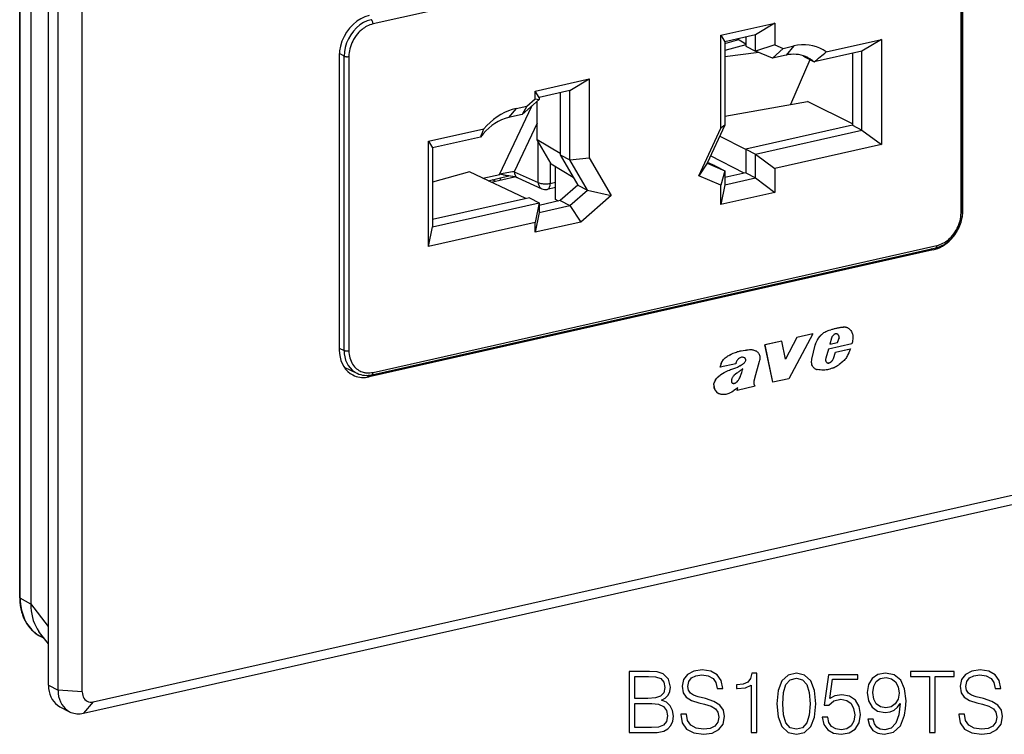
# Model space of a CAD drawing. Extents: x 0 to 420, y 0 to 297.
# Drawn here: x 318 to 374, y 172 to 212 of the extents above; entities that cross this region are included whole.
import ezdxf

# ---------------------------------------------------------------- set-up
doc = ezdxf.new("R2010")
doc.units = 0
doc.layers.get('0').update_dxf_attribs({"linetype": 'CONTINUOUS'})

msp = doc.modelspace()

# ---------------------------------------------------------------- linework, layer by layer
at = {"color": 7}
for p, q in [((319.672119, 174.403137), (319.672119, 263.204102)), ((320.221771, 174.117432), (320.221771, 262.918396)), ((321.606842, 174.019714), (321.606842, 262.820648)), ((318.030396, 179.414154), (318.030334, 262.211456)), ((318.062317, 179.377106), (318.062317, 262.174377)), ((318.659882, 261.846313), (318.659882, 179.071976)), ((371.868652, 201.420746), (371.868652, 218.24707)), ((371.95874, 201.47789), (371.95874, 218.30423)), ((371.98053, 201.612595), (371.98053, 218.433105)), ((344.630402, 213.667633), (338.23941, 212.229385)), ((358.124146, 211.580231), (361.215088, 212.275818)), ((361.215088, 212.275818), (360.107025, 211.602249)), ((361.215088, 212.275818), (361.215088, 211.037628)), ((358.124146, 206.266205), (358.124146, 211.580231)), ((358.124146, 211.580231), (358.352722, 211.207443)), ((360.107025, 211.602249), (358.352722, 211.207443)), ((358.352722, 211.120453), (359.153961, 211.334167)), ((358.352722, 211.207443), (358.352722, 206.443756)), ((359.089233, 211.373199), (359.557373, 211.090927)), ((359.557373, 211.478546), (359.557373, 210.967499)), ((360.107025, 210.681778), (360.107025, 211.602249)), ((364.16156, 210.636658), (367.313385, 211.345947)), ((367.313385, 211.345947), (366.205353, 210.672379)), ((367.313385, 211.345947), (367.313385, 205.331924)), ((359.557373, 211.03949), (358.352722, 210.71817)), ((359.557373, 210.967499), (360.107025, 210.681778)), ((361.215088, 211.037628), (360.107025, 210.681778)), ((361.077148, 210.270065), (360.107025, 210.681778)), ((361.695953, 210.833542), (361.077148, 210.270065)), ((361.215088, 211.037628), (361.695953, 210.833542)), ((361.695953, 210.833542), (362.301086, 210.969727)), ((362.301086, 210.969727), (361.861328, 210.446548)), ((366.205353, 210.672379), (363.463898, 210.055435)), ((366.205353, 206.16185), (366.205353, 210.672379)), ((336.309601, 210.40564), (336.309601, 193.585129)), ((336.585815, 210.387619), (336.313232, 210.53157)), ((336.585815, 193.561295), (336.585815, 210.387619)), ((336.861176, 210.368912), (336.861176, 193.542587)), ((360.311005, 210.59523), (358.352722, 210.34259)), ((361.861328, 210.446548), (361.077148, 210.270065)), ((363.225891, 210.179153), (362.11618, 207.628403)), ((362.914215, 210.341156), (363.463898, 210.055435)), ((365.65567, 210.548676), (365.65567, 206.447571)), ((347.514771, 208.393936), (350.605682, 209.089523)), ((349.49765, 208.415939), (350.605682, 209.089523)), ((350.605682, 209.089523), (350.605682, 204.574234)), ((347.514771, 207.954483), (347.514771, 208.393936)), ((347.743347, 208.021149), (347.514771, 208.393936)), ((349.49765, 208.415939), (347.743347, 208.021149)), ((349.49765, 204.450989), (349.49765, 208.415939)), ((347.743347, 207.899429), (346.773224, 207.051086)), ((347.033875, 207.533966), (347.514771, 207.954483)), ((347.514771, 207.954483), (347.743347, 207.899429)), ((347.630981, 205.5961), (347.630981, 207.801163)), ((347.743347, 208.021149), (347.743347, 207.899429)), ((348.947998, 208.292252), (348.947998, 204.736694)), ((358.352722, 206.955948), (363.087372, 207.801941)), ((365.65567, 206.51886), (363.087372, 207.801941)), ((345.480682, 203.628357), (347.327515, 207.535797)), ((346.428772, 207.397781), (345.989044, 206.874603)), ((346.428772, 207.397781), (347.033875, 207.533966)), ((347.033875, 207.533966), (346.773224, 207.051086)), ((346.773224, 207.051086), (345.989044, 206.874603)), ((341.416473, 205.518051), (344.568298, 206.227341)), ((347.630981, 206.550598), (346.320557, 203.778137)), ((356.873718, 203.548553), (358.124146, 206.266205)), ((358.352722, 206.443756), (357.346924, 204.257736)), ((358.352722, 206.443756), (358.124146, 206.266205)), ((365.65567, 206.447571), (359.557373, 205.075195)), ((360.107025, 204.789474), (366.205353, 206.16185)), ((365.65567, 206.447571), (366.205353, 206.16185)), ((366.205353, 206.16185), (367.313385, 205.331924)), ((344.386505, 205.762207), (341.64505, 205.145264)), ((348.419861, 204.236633), (347.630981, 205.5961)), ((348.947998, 204.829315), (347.630981, 205.5961)), ((359.557373, 205.045776), (358.060394, 205.808411)), ((341.416473, 199.504013), (341.416473, 205.518051)), ((341.416473, 205.518051), (341.64505, 205.145264)), ((341.64505, 205.145264), (341.64505, 200.634735)), ((347.689636, 203.156662), (347.689636, 205.49498)), ((359.557373, 205.075195), (359.557373, 203.712631)), ((359.557373, 205.075195), (360.107025, 204.789474)), ((367.313385, 205.331924), (361.215088, 203.959534)), ((348.947998, 204.736694), (349.953827, 203.003387)), ((348.947998, 204.736694), (349.49765, 204.450989)), ((349.49765, 204.450989), (350.605682, 204.574234)), ((350.503479, 202.717667), (349.49765, 204.450989)), ((350.605682, 204.574234), (351.85614, 202.419388)), ((359.467865, 203.69249), (357.540314, 204.67807)), ((360.107025, 204.789474), (361.215088, 203.959534)), ((360.107025, 203.42691), (360.107025, 204.789474)), ((348.372314, 204.318542), (348.372314, 203.112732)), ((348.419861, 204.236633), (349.686859, 203.463409)), ((348.667358, 202.198334), (348.667358, 204.085587)), ((357.346924, 204.257736), (356.873718, 203.548553)), ((357.346924, 204.257736), (358.352722, 203.830856)), ((357.80307, 204.116577), (357.367096, 204.301605)), ((357.80307, 204.116577), (358.352722, 203.830856)), ((361.215088, 203.959534), (361.215088, 202.596985)), ((343.759094, 203.763229), (341.64505, 203.174759)), ((346.979797, 202.244705), (343.759094, 203.763229)), ((344.511963, 203.408279), (345.482635, 203.626724)), ((344.815094, 203.265335), (346.013885, 203.53511)), ((344.989502, 203.183105), (346.328156, 203.48436)), ((345.221924, 203.235413), (345.069275, 203.32254)), ((345.147003, 203.278183), (345.147003, 203.340027)), ((345.482147, 203.627121), (345.480988, 203.628082)), ((345.511353, 203.422028), (345.511353, 203.300537)), ((346.320557, 203.778137), (347.689636, 203.156662)), ((346.52179, 203.421753), (347.890869, 202.800278)), ((358.124146, 203.017868), (356.873718, 203.548553)), ((358.352722, 203.830856), (358.124146, 203.017868)), ((358.352722, 203.830856), (358.352722, 203.03212)), ((359.557373, 203.712631), (358.352722, 203.441544)), ((358.352722, 203.03212), (360.107025, 203.42691)), ((359.557373, 203.712631), (360.107025, 203.42691)), ((360.107025, 203.42691), (361.215088, 202.596985)), ((348.667358, 202.871338), (348.207275, 202.767792)), ((348.372314, 203.112732), (348.667358, 203.179123)), ((349.953827, 203.003387), (348.947998, 202.12381)), ((349.953827, 203.003387), (350.503479, 202.717667)), ((358.352722, 203.03212), (358.124146, 201.901398)), ((358.124146, 201.901398), (358.124146, 203.017868)), ((347.193695, 202.292831), (341.64505, 201.044159)), ((347.193695, 202.292831), (347.743347, 202.007111)), ((348.848602, 202.101456), (348.667358, 202.198334)), ((349.49765, 201.838104), (350.503479, 202.717667)), ((351.85614, 202.419388), (350.116455, 200.898071)), ((350.503479, 202.717667), (351.85614, 202.419388)), ((361.215088, 202.596985), (358.124146, 201.901398)), ((341.64505, 200.634735), (347.743347, 202.007111)), ((347.743347, 202.007111), (347.514771, 200.876389)), ((348.947998, 202.12381), (347.743347, 201.852722)), ((347.743347, 202.007111), (347.743347, 201.443298)), ((347.743347, 201.443298), (349.49765, 201.838104)), ((348.947998, 202.12381), (349.49765, 201.838104)), ((349.49765, 201.838104), (350.116455, 200.898071)), ((371.98053, 201.612595), (371.95874, 201.623917)), ((347.743347, 201.443298), (347.514771, 200.312576)), ((347.514771, 200.876389), (341.416473, 199.504013)), ((341.416473, 199.504013), (341.64505, 200.634735)), ((350.116455, 200.898071), (347.514771, 200.312576)), ((347.514771, 200.312576), (347.514771, 200.876389)), ((338.173401, 192.164444), (370.424408, 199.422287)), ((338.23941, 192.302429), (370.490417, 199.560272)), ((370.267975, 199.300842), (370.152191, 199.361023)), ((370.267975, 199.300842), (338.022156, 192.044159)), ((365.154022, 194.88002), (365.155121, 194.879456)), ((365.359863, 194.857864), (365.360962, 194.8573)), ((362.485291, 194.301239), (361.837646, 193.058472)), ((362.486389, 194.300659), (361.838745, 193.057892)), ((363.398407, 194.505905), (362.011719, 191.935028)), ((363.397308, 194.506485), (362.485291, 194.301239)), ((362.485291, 194.301239), (362.486389, 194.300659)), ((363.398407, 194.505905), (362.486389, 194.300659)), ((363.397308, 194.506485), (363.398407, 194.505905)), ((364.431061, 194.738495), (364.432159, 194.73793)), ((364.837738, 194.835663), (364.838837, 194.835098)), ((364.862213, 194.430313), (364.863312, 194.429749)), ((364.890442, 194.35408), (364.891541, 194.353516)), ((365.410736, 194.836212), (365.411835, 194.835632)), ((361.612671, 194.083191), (360.656616, 193.868042)), ((361.106293, 191.732101), (360.656616, 193.868042)), ((360.656616, 193.868042), (360.657715, 193.867477)), ((361.61377, 194.082626), (360.657715, 193.867477)), ((361.107391, 191.731537), (360.657715, 193.867477)), ((361.612671, 194.083191), (361.61377, 194.082626)), ((361.838745, 193.057892), (361.61377, 194.082626)), ((363.339081, 193.059006), (363.531738, 193.863358)), ((363.340179, 193.058441), (363.532867, 193.862793)), ((363.531738, 193.863358), (363.532867, 193.862793)), ((365.626434, 193.93367), (364.292847, 193.63356)), ((364.365173, 193.91185), (364.801971, 194.010147)), ((364.453491, 194.252106), (364.366272, 193.91127)), ((364.366272, 193.91127), (364.80307, 194.009567)), ((364.801971, 194.010147), (364.892975, 194.267105)), ((364.801971, 194.010147), (364.80307, 194.009567)), ((364.80307, 194.009567), (364.894073, 194.266541)), ((364.892975, 194.267105), (364.894073, 194.266541)), ((336.309601, 193.693573), (336.585815, 193.561295)), ((359.625366, 193.582108), (359.626465, 193.581543)), ((360.117706, 193.540634), (360.118805, 193.54007)), ((364.292847, 193.63356), (364.137207, 193.122726)), ((364.57666, 193.098907), (364.681458, 193.449341)), ((364.577759, 193.098328), (364.682556, 193.448761)), ((364.681458, 193.449341), (365.538116, 193.64212)), ((364.681458, 193.449341), (364.682556, 193.448761)), ((364.682556, 193.448761), (365.539215, 193.641541)), ((365.538116, 193.64212), (365.539215, 193.641541)), ((336.585632, 192.598602), (337.31189, 192.250778)), ((358.983063, 192.789566), (358.09549, 192.589813)), ((359.315125, 192.72702), (359.316223, 192.72644)), ((359.483948, 193.132797), (359.485046, 193.132233)), ((359.544189, 193.072235), (359.545288, 193.071671)), ((359.552368, 192.985123), (359.553467, 192.984558)), ((360.328125, 192.930634), (360.059906, 191.959137)), ((363.339081, 193.059006), (363.340179, 193.058441)), ((364.257874, 192.837265), (364.258972, 192.8367)), ((364.335052, 192.845459), (364.336151, 192.844894)), ((364.416626, 192.89064), (364.417725, 192.890076)), ((364.48819, 192.949097), (364.489288, 192.948532)), ((364.539642, 193.02774), (364.57666, 193.098907)), ((364.539642, 193.02774), (364.540741, 193.027176)), ((364.540741, 193.027176), (364.577759, 193.098328)), ((364.57666, 193.098907), (364.577759, 193.098328)), ((337.335114, 192.239975), (337.31189, 192.250778)), ((338.022156, 192.044159), (337.857849, 192.129562)), ((358.094391, 192.590393), (358.09549, 192.589813)), ((358.222534, 192.229111), (358.223633, 192.228546)), ((363.507904, 192.514603), (363.509003, 192.514038)), ((363.519348, 192.508453), (363.520447, 192.507874)), ((357.729248, 191.586533), (357.730347, 191.585968)), ((358.818146, 191.67804), (358.819244, 191.677475)), ((358.886536, 191.674377), (358.887634, 191.673813)), ((358.94931, 191.693451), (358.950409, 191.692871)), ((359.033417, 191.737778), (359.034515, 191.737213)), ((360.091919, 191.502747), (359.063934, 191.271408)), ((359.214783, 191.991791), (359.215881, 191.991211)), ((360.057404, 191.551956), (360.091919, 191.502747)), ((361.106293, 191.732101), (361.107391, 191.731537)), ((362.011719, 191.935028), (361.107391, 191.731537)), ((322.233368, 173.455933), (401.177185, 191.221649)), ((358.00116, 191.09053), (358.002258, 191.089951)), ((359.062836, 191.271973), (359.104309, 191.421341)), ((359.062836, 191.271973), (359.063934, 191.271408)), ((359.063934, 191.271408), (359.105408, 191.420776)), ((321.683716, 172.801956), (400.627533, 190.567673)), ((318.659882, 179.051483), (318.062317, 179.377106)), ((319.672119, 177.757095), (318.659882, 179.071976)), ((318.660065, 179.053009), (318.660065, 179.071869)), ((319.171204, 177.422241), (319.124512, 177.48526)), ((319.672119, 176.771545), (319.171173, 177.422256)), ((319.430328, 177.085632), (319.196167, 177.213242)), ((319.672119, 174.403137), (320.221771, 174.117432)), ((321.606842, 174.019714), (320.221771, 174.117432)), ((322.233368, 173.455933), (321.683716, 172.801956)), ((320.326935, 173.179367), (320.876617, 172.893646))]:
    msp.add_line(p, q, dxfattribs=at)
for points in [[(338.022156, 212.717407), (337.778442, 212.642944), (337.539673, 212.530792), (337.31073, 212.383209), (337.096313, 212.203217), (336.900696, 211.994507), (336.727905, 211.761261), (336.581482, 211.50827), (336.464355, 211.240692), (336.379028, 210.963959), (336.327026, 210.683716), (336.309631, 210.40564)], [(338.131104, 212.473602), (337.911377, 212.406311), (337.696167, 212.305023), (337.489685, 212.171783), (337.296265, 212.009338), (337.119812, 211.820953), (336.963928, 211.610504), (336.831787, 211.382263), (336.725952, 211.140839), (336.648804, 210.891205), (336.601746, 210.638428), (336.585815, 210.387604)], [(338.23938, 212.229401), (338.238281, 212.256439), (338.235046, 212.284119), (338.229675, 212.311859), (338.22229, 212.33905), (338.213013, 212.365204), (338.202148, 212.389801), (338.189819, 212.412323), (338.176208, 212.432343), (338.161743, 212.449432), (338.146606, 212.463287), (338.131104, 212.473602)], [(338.23941, 212.229385), (338.151764, 212.206528), (338.06488, 212.177628), (337.978943, 212.142838), (337.894287, 212.10231), (337.811096, 212.056213), (337.743164, 212.013718), (337.676666, 211.967636), (337.611847, 211.918121), (337.564758, 211.87915), (337.518768, 211.838455), (337.47345, 211.795609), (337.429443, 211.751236), (337.345825, 211.658432), (337.267975, 211.560364), (337.195801, 211.457001), (337.129395, 211.348328), (337.07486, 211.246231), (337.025848, 211.140839), (336.982788, 211.03299), (336.945984, 210.923401), (336.91568, 210.812714), (336.891937, 210.701492), (336.874908, 210.590225), (336.864624, 210.479279), (336.861176, 210.368912)], [(364.161621, 210.636658), (363.983398, 210.749359), (363.79541, 210.844025), (363.598633, 210.920135), (363.394226, 210.977203), (363.18335, 211.014984), (362.967407, 211.033112), (362.747437, 211.031647), (362.524902, 211.010468), (362.301086, 210.969727)], [(336.585815, 210.387604), (336.603271, 210.380035), (336.623779, 210.373352), (336.646729, 210.367737), (336.671875, 210.363281), (336.698486, 210.360077), (336.726257, 210.358185), (336.754517, 210.357666), (336.782593, 210.35849), (336.810181, 210.360687), (336.836548, 210.364166), (336.861206, 210.368927)], [(363.106567, 210.305084), (362.981812, 210.363495), (362.852295, 210.411591), (362.718628, 210.449066), (362.58136, 210.475861), (362.44104, 210.491791), (362.298218, 210.496796), (362.153687, 210.490936), (362.007812, 210.474152), (361.861328, 210.446564)], [(362.914185, 210.341156), (362.903809, 210.350525), (362.893433, 210.359833), (362.882874, 210.368988), (362.872314, 210.378082), (362.861694, 210.387115), (362.850952, 210.396027), (362.84021, 210.404846), (362.829346, 210.413544), (362.81842, 210.422211)], [(363.463867, 210.05545), (363.427246, 210.08786), (363.389771, 210.119141), (363.351562, 210.149261), (363.3125, 210.178253), (363.272766, 210.206024), (363.232239, 210.232635), (363.19104, 210.258026), (363.149109, 210.282196), (363.106567, 210.305084)], [(346.428772, 207.397797), (346.204956, 207.337738), (345.982422, 207.258759), (345.762451, 207.161285), (345.546509, 207.045929), (345.335632, 206.913269), (345.131226, 206.764191), (344.934448, 206.599518), (344.74646, 206.420197), (344.568237, 206.227325)], [(345.989014, 206.874603), (345.79126, 206.820343), (345.594971, 206.746918), (345.401794, 206.654938), (345.213074, 206.545105), (345.030396, 206.418274), (344.855042, 206.275421), (344.688416, 206.117615), (344.53186, 205.946106), (344.386475, 205.762207)], [(345.92395, 203.545013), (345.854492, 203.553787), (345.808472, 203.56311), (345.760345, 203.575256), (345.711914, 203.589279), (345.643921, 203.610413), (345.602631, 203.621613), (345.581757, 203.625961), (345.549805, 203.630264), (345.516632, 203.630997), (345.482635, 203.626724)], [(346.520599, 203.422287), (346.488434, 203.435867), (346.447937, 203.450516), (346.400604, 203.465286), (346.34787, 203.479523), (346.29126, 203.492752), (346.231262, 203.504822), (346.103912, 203.524887), (346.014465, 203.535049), (345.923737, 203.542328)], [(346.320557, 203.778137), (346.32373, 203.725189), (346.332153, 203.674164), (346.345764, 203.625824), (346.364258, 203.580688), (346.387451, 203.539398), (346.415039, 203.502472), (346.446777, 203.470367), (346.482056, 203.443542), (346.520508, 203.422333)], [(347.689697, 203.156647), (347.733887, 203.138214), (347.785156, 203.12204), (347.842529, 203.10849), (347.904907, 203.097748), (347.971008, 203.090118), (348.039551, 203.085724), (348.109253, 203.084625), (348.178711, 203.086823), (348.246582, 203.092346), (348.311523, 203.101044), (348.372314, 203.112732)], [(347.689697, 203.156647), (347.692871, 203.103516), (347.701416, 203.052368), (347.715027, 203.003845), (347.733643, 202.958618), (347.757019, 202.917236), (347.78479, 202.88028), (347.81665, 202.848175), (347.852173, 202.821381), (347.890869, 202.800262)], [(348.207275, 202.767792), (348.23877, 202.779114), (348.267883, 202.79837), (348.294189, 202.825165), (348.317261, 202.859131), (348.336609, 202.899689), (348.352051, 202.946106), (348.363281, 202.997681), (348.370056, 203.053528), (348.372314, 203.112732)], [(371.921875, 201.099731), (371.934143, 201.156952), (371.944946, 201.214203), (371.954346, 201.271454), (371.962341, 201.328705), (371.968872, 201.385834), (371.973999, 201.442841), (371.9776, 201.499664), (371.979797, 201.556274), (371.980469, 201.612579)], [(370.424408, 199.422287), (370.463318, 199.431595), (370.544922, 199.454712), (370.625092, 199.482254), (370.703796, 199.514008), (370.780914, 199.54982), (370.881866, 199.603989), (370.979645, 199.664734), (371.042603, 199.70842), (371.104034, 199.75473), (371.178802, 199.816299), (371.250977, 199.881577), (371.320404, 199.950394), (371.386993, 200.022522), (371.450623, 200.097763), (371.511139, 200.175934), (371.568481, 200.256851), (371.622467, 200.340332), (371.672974, 200.426193), (371.71991, 200.514236), (371.763062, 200.604324), (371.802368, 200.696243), (371.837646, 200.789841), (371.868744, 200.884949), (371.895508, 200.981384), (371.917786, 201.078995), (371.935425, 201.177628), (371.948242, 201.2771), (371.956085, 201.377243), (371.95874, 201.47789)], [(370.490417, 199.560272), (370.578094, 199.58313), (370.664978, 199.61203), (370.750885, 199.646835), (370.835571, 199.687363), (370.918732, 199.733444), (370.986664, 199.775955), (371.053162, 199.822052), (371.11795, 199.871552), (371.165009, 199.910522), (371.210968, 199.951202), (371.256287, 199.99408), (371.300293, 200.038483), (371.383911, 200.131287), (371.461761, 200.22937), (371.533936, 200.332718), (371.600342, 200.441376), (371.654907, 200.543472), (371.703949, 200.648849), (371.747009, 200.756699), (371.783844, 200.866272), (371.814178, 200.976959), (371.837891, 201.088165), (371.85495, 201.199417), (371.865234, 201.310379), (371.868652, 201.420746)], [(371.868652, 201.420746), (371.886353, 201.425201), (371.902466, 201.430328), (371.916809, 201.436005), (371.929321, 201.442169), (371.939697, 201.448761), (371.947998, 201.45575), (371.953918, 201.462982), (371.95752, 201.470367), (371.95874, 201.477875)], [(370.267944, 199.300812), (370.407349, 199.338593), (370.545776, 199.388855), (370.682373, 199.451324), (370.816162, 199.525543), (370.94635, 199.611084), (371.072021, 199.707336), (371.192383, 199.81366), (371.306641, 199.929352), (371.414001, 200.05368)], [(370.424438, 199.422302), (370.437012, 199.426849), (370.448608, 199.43454), (370.459167, 199.445251), (370.468384, 199.458832), (370.476135, 199.475067), (370.4823, 199.493622), (370.486816, 199.514252), (370.489502, 199.536591), (370.490417, 199.560272)], [(365.154053, 194.880005), (365.11908, 194.877289), (365.084045, 194.873993), (365.04895, 194.870148), (365.013794, 194.865753), (364.978638, 194.86084), (364.943481, 194.855377), (364.908203, 194.849335), (364.873047, 194.842773), (364.837769, 194.835663)], [(365.155151, 194.879425), (365.120178, 194.876709), (365.085144, 194.873444), (365.050049, 194.869598), (365.014893, 194.865204), (364.979736, 194.86026), (364.94458, 194.854797), (364.909302, 194.848785), (364.874146, 194.842194), (364.838867, 194.835114)], [(365.359863, 194.85788), (365.338074, 194.864166), (365.315918, 194.869476), (365.293518, 194.873871), (365.270813, 194.877289), (365.247803, 194.879791), (365.224609, 194.881287), (365.201294, 194.881805), (365.177734, 194.881409), (365.154053, 194.880035)], [(365.360962, 194.8573), (365.339172, 194.863556), (365.317017, 194.868927), (365.294617, 194.873291), (365.271912, 194.87674), (365.248901, 194.879181), (365.225708, 194.880707), (365.202393, 194.881256), (365.178833, 194.880829), (365.155151, 194.879425)], [(363.531738, 193.863358), (363.555237, 193.942047), (363.584656, 194.018707), (363.619446, 194.093033), (363.659088, 194.164963), (363.687927, 194.211594), (363.718536, 194.257187), (363.784424, 194.345154), (363.821533, 194.389801), (363.859711, 194.432053), (363.891541, 194.464279), (363.924255, 194.494537), (363.975037, 194.536072), (364.028778, 194.573746), (364.085175, 194.607666), (364.141357, 194.636673), (364.198639, 194.662094), (364.276123, 194.691254), (364.328003, 194.708282), (364.431061, 194.738495)], [(363.532867, 193.862793), (363.556335, 193.941483), (363.585754, 194.018127), (363.620544, 194.092453), (363.660187, 194.164383), (363.689026, 194.211029), (363.719635, 194.256622), (363.785522, 194.344574), (363.822632, 194.389221), (363.860809, 194.431473), (363.892639, 194.463699), (363.925354, 194.493973), (363.976135, 194.535492), (364.029877, 194.573181), (364.086304, 194.607101), (364.142456, 194.636093), (364.199738, 194.661514), (364.277222, 194.690689), (364.329102, 194.707703), (364.432159, 194.73793)], [(364.837769, 194.835663), (364.792603, 194.826202), (364.747375, 194.816437), (364.702148, 194.806305), (364.656982, 194.795868), (364.611816, 194.785065), (364.566589, 194.773926), (364.521423, 194.762451), (364.476196, 194.750641), (364.431091, 194.738495)], [(364.838867, 194.835114), (364.793701, 194.825653), (364.748474, 194.815887), (364.703247, 194.805756), (364.658081, 194.795319), (364.612915, 194.784515), (364.567688, 194.773346), (364.522522, 194.761871), (364.477295, 194.750092), (364.43219, 194.737946)], [(364.58844, 194.454712), (364.567871, 194.437805), (364.54834, 194.419098), (364.530029, 194.398743), (364.513062, 194.376923), (364.497681, 194.35379), (364.483887, 194.329529), (364.471924, 194.304352), (364.461731, 194.278473), (364.453491, 194.252106)], [(364.665039, 194.495941), (364.656128, 194.492889), (364.6474, 194.48941), (364.638672, 194.485535), (364.630005, 194.481293), (364.62146, 194.476715), (364.613037, 194.47171), (364.604736, 194.4664), (364.596497, 194.460724), (364.58844, 194.454742)], [(364.801025, 194.485931), (364.787476, 194.492218), (364.773315, 194.497223), (364.758667, 194.501007), (364.743652, 194.503448), (364.728271, 194.504547), (364.712646, 194.504364), (364.696777, 194.502899), (364.680908, 194.500061), (364.665039, 194.495941)], [(364.862183, 194.430328), (364.856628, 194.438171), (364.850647, 194.445648), (364.84436, 194.452759), (364.837646, 194.459442), (364.830688, 194.465729), (364.823486, 194.471588), (364.815918, 194.47702), (364.808044, 194.481964), (364.799927, 194.486481)], [(364.863281, 194.429749), (364.857727, 194.437592), (364.851746, 194.445099), (364.845459, 194.452179), (364.838745, 194.458893), (364.831787, 194.465179), (364.824585, 194.471039), (364.817017, 194.476471), (364.809143, 194.481415), (364.801025, 194.485931)], [(364.890442, 194.354065), (364.888672, 194.363373), (364.886597, 194.372528), (364.884155, 194.381439), (364.881348, 194.390167), (364.878174, 194.398712), (364.874695, 194.407013), (364.87085, 194.415039), (364.866699, 194.422821), (364.862183, 194.430328)], [(364.891541, 194.353485), (364.889771, 194.362823), (364.887695, 194.371948), (364.885254, 194.38089), (364.882446, 194.389618), (364.879272, 194.398163), (364.875793, 194.406433), (364.871948, 194.414459), (364.867798, 194.422241), (364.863281, 194.429749)], [(364.892944, 194.26712), (364.89386, 194.277008), (364.894409, 194.286896), (364.894775, 194.296722), (364.894775, 194.306488), (364.894531, 194.316193), (364.893921, 194.325836), (364.893066, 194.335358), (364.891846, 194.344757), (364.890442, 194.354065)], [(364.894043, 194.266541), (364.894958, 194.276459), (364.895508, 194.286346), (364.895874, 194.296173), (364.895874, 194.305939), (364.89563, 194.315643), (364.89502, 194.325256), (364.894165, 194.334778), (364.892944, 194.344208), (364.891541, 194.353485)], [(365.411835, 194.835632), (365.445068, 194.816147), (365.468414, 194.799652), (365.490692, 194.781525), (365.532074, 194.740768), (365.569, 194.694763), (365.601135, 194.644272), (365.628296, 194.589844), (365.646973, 194.541779), (365.661987, 194.491623), (365.673126, 194.439606), (365.67868, 194.401718), (365.682312, 194.363037), (365.684113, 194.319016), (365.683685, 194.274323), (365.678589, 194.198898), (365.668701, 194.122986), (365.654602, 194.047043), (365.641541, 193.990265), (365.626434, 193.93367)], [(336.309631, 193.585114), (336.319885, 193.376831), (336.350586, 193.175629), (336.401245, 192.983978), (336.471436, 192.804169), (336.560181, 192.638336), (336.666443, 192.488434), (336.78894, 192.356354), (336.92627, 192.243622), (337.07666, 192.151581)], [(336.585815, 193.56131), (336.603271, 193.55368), (336.623779, 193.547028), (336.646729, 193.541412), (336.671875, 193.536957), (336.698486, 193.533752), (336.726257, 193.53186), (336.754517, 193.531342), (336.782593, 193.532196), (336.810181, 193.534363), (336.836548, 193.537872), (336.861206, 193.542572)], [(336.585815, 193.56131), (336.595703, 193.368439), (336.625, 193.182404), (336.673279, 193.005554), (336.739868, 192.840118), (336.824097, 192.688202), (336.924744, 192.551666), (337.040588, 192.432281), (337.170166, 192.331573), (337.31189, 192.250763)], [(336.861176, 193.542587), (336.864502, 193.435822), (336.874451, 193.330917), (336.891083, 193.22818), (336.914368, 193.128052), (336.944305, 193.031036), (336.980835, 192.937714), (337.023743, 192.848694), (337.072815, 192.764648), (337.127655, 192.686203), (337.180023, 192.622589), (337.236267, 192.563797), (337.296448, 192.509811), (337.360535, 192.460724), (337.428528, 192.416656), (337.488312, 192.383865), (337.550415, 192.355026), (337.614563, 192.330338), (337.68042, 192.309906), (337.725128, 192.298691), (337.770416, 192.289429), (337.816162, 192.282104), (337.862335, 192.276733), (337.955597, 192.27179), (338.049774, 192.27449), (338.14447, 192.284729), (338.23941, 192.302429)], [(358.094391, 192.590393), (358.106842, 192.653122), (358.123169, 192.715546), (358.143311, 192.778198), (358.15976, 192.821548), (358.178375, 192.864243), (358.196655, 192.901138), (358.216705, 192.937012), (358.24823, 192.985886), (358.283142, 193.031952), (358.321167, 193.074982), (358.351532, 193.105194), (358.383179, 193.133652), (358.437164, 193.176712), (358.49292, 193.215668), (358.539368, 193.244873), (358.586426, 193.272064), (358.655365, 193.308609), (358.725128, 193.34256), (358.843842, 193.395523), (358.96344, 193.443954), (359.023468, 193.466217), (359.083588, 193.486771), (359.137695, 193.503418), (359.246094, 193.530716), (359.300354, 193.541306), (359.408844, 193.557266), (359.517181, 193.569092), (359.589294, 193.577225), (359.625366, 193.582108)], [(358.09549, 192.589813), (358.107941, 192.652557), (358.124268, 192.714981), (358.144409, 192.777618), (358.160858, 192.820984), (358.179474, 192.863678), (358.197754, 192.900558), (358.217804, 192.936432), (358.249329, 192.985306), (358.284241, 193.031387), (358.322266, 193.074417), (358.352631, 193.10463), (358.384277, 193.133087), (358.438263, 193.176147), (358.494019, 193.215103), (358.540466, 193.244293), (358.587524, 193.2715), (358.656464, 193.308029), (358.726227, 193.34198), (358.84494, 193.394958), (358.964539, 193.443375), (359.024567, 193.465637), (359.084686, 193.486206), (359.138794, 193.502853), (359.247192, 193.530151), (359.301453, 193.540741), (359.409973, 193.556702), (359.51828, 193.568527), (359.590393, 193.576645), (359.626465, 193.581543)], [(359.485046, 193.132233), (359.44693, 193.149368), (359.406647, 193.160782), (359.364563, 193.165588), (359.321167, 193.163177), (359.2771, 193.15332), (359.233337, 193.1362), (359.190857, 193.112289), (359.150482, 193.082336), (359.113678, 193.047653), (359.080902, 193.008804)], [(359.625366, 193.582108), (359.698364, 193.591873), (359.770325, 193.600739), (359.841003, 193.604584), (359.910858, 193.601318), (359.945496, 193.596771), (359.979767, 193.590271), (360.027374, 193.577667), (360.073425, 193.561127), (360.117706, 193.540634)], [(359.626465, 193.581543), (359.699463, 193.591309), (359.771423, 193.600174), (359.842102, 193.604004), (359.911957, 193.600754), (359.946594, 193.596207), (359.980865, 193.589691), (360.028473, 193.577087), (360.074524, 193.560562), (360.118805, 193.54007)], [(360.118805, 193.54007), (360.146942, 193.524323), (360.174042, 193.506821), (360.208466, 193.480713), (360.240631, 193.451401), (360.270233, 193.418854), (360.288635, 193.394928), (360.305542, 193.369553), (360.32016, 193.343872), (360.333099, 193.316879), (360.347809, 193.278091), (360.358948, 193.237091), (360.366272, 193.194183), (360.369598, 193.149933), (360.368866, 193.104645), (360.363983, 193.059006), (360.358063, 193.026917), (360.350037, 192.994797), (360.328125, 192.930634)], [(365.539215, 193.641541), (365.50708, 193.567841), (365.446411, 193.4189), (365.403961, 193.320374), (365.38089, 193.271912), (365.342865, 193.200867), (365.314545, 193.154724)], [(358.222534, 192.229111), (358.329437, 192.292191), (358.435883, 192.34903), (358.545959, 192.399323), (358.634338, 192.435211), (358.693481, 192.457733), (358.812042, 192.501099), (358.930511, 192.544922), (358.989563, 192.567993), (359.077789, 192.604965), (359.143494, 192.635071), (359.208679, 192.667557), (359.315125, 192.72702)], [(358.223633, 192.228546), (358.330566, 192.291611), (358.436981, 192.348465), (358.547058, 192.398743), (358.635437, 192.434647), (358.69458, 192.457169), (358.813141, 192.500534), (358.93161, 192.544357), (358.990662, 192.567413), (359.078888, 192.604401), (359.144592, 192.634506), (359.209778, 192.666977), (359.316223, 192.72644)], [(359.080933, 193.00882), (359.065063, 192.98703), (359.050354, 192.964386), (359.036804, 192.940948), (359.024475, 192.916779), (359.013428, 192.892059), (359.003784, 192.866852), (358.995422, 192.841309), (358.988525, 192.815521), (358.983032, 192.789581)], [(359.315125, 192.72702), (359.37616, 192.765594), (359.405945, 192.786652), (359.449158, 192.821915), (359.479553, 192.851898), (359.50705, 192.885269), (359.527008, 192.916306), (359.542633, 192.949921), (359.552368, 192.985123)], [(359.316223, 192.72644), (359.377258, 192.765015), (359.407043, 192.786087), (359.450256, 192.82135), (359.480652, 192.851334), (359.508148, 192.884689), (359.528107, 192.915726), (359.543732, 192.949356), (359.553467, 192.984558)], [(359.544189, 193.072235), (359.539429, 193.081085), (359.534058, 193.089447), (359.528198, 193.097321), (359.521912, 193.104706), (359.515137, 193.111511), (359.507935, 193.117767), (359.500305, 193.123383), (359.49231, 193.128418), (359.483948, 193.132812)], [(359.545288, 193.071655), (359.540527, 193.080505), (359.535156, 193.088898), (359.529297, 193.096771), (359.52301, 193.104126), (359.516235, 193.110931), (359.509033, 193.117157), (359.501404, 193.122833), (359.493408, 193.127838), (359.485046, 193.132233)], [(359.552368, 192.985138), (359.553955, 192.995453), (359.554932, 193.005707), (359.555298, 193.0159), (359.555054, 193.025909), (359.554138, 193.035767), (359.552612, 193.04538), (359.550415, 193.054657), (359.547607, 193.063629), (359.544189, 193.072235)], [(359.553467, 192.984558), (359.555054, 192.994843), (359.55603, 193.005127), (359.556396, 193.015289), (359.556152, 193.02533), (359.555237, 193.035187), (359.553711, 193.044769), (359.551514, 193.054108), (359.548706, 193.06308), (359.545288, 193.071686)], [(363.507904, 192.514603), (363.477417, 192.534958), (363.449463, 192.559006), (363.424164, 192.586365), (363.407379, 192.608246), (363.392029, 192.631577), (363.377472, 192.657593), (363.364563, 192.684921), (363.344238, 192.741302), (363.330414, 192.801025), (363.32309, 192.863449), (363.322266, 192.927948), (363.327637, 192.993195), (363.339081, 193.059006)], [(363.509003, 192.514038), (363.478516, 192.534393), (363.450562, 192.558426), (363.425262, 192.5858), (363.408478, 192.607681), (363.393127, 192.630997), (363.378571, 192.657013), (363.365662, 192.684341), (363.345337, 192.740723), (363.331512, 192.800461), (363.324188, 192.862869), (363.323364, 192.927368), (363.328735, 192.992615), (363.340179, 193.058441)], [(364.137207, 193.122711), (364.127808, 193.088531), (364.122437, 193.054108), (364.121094, 193.020081), (364.123962, 192.987091), (364.130859, 192.95578), (364.141724, 192.926727), (364.156372, 192.900513), (364.174377, 192.877594), (364.195557, 192.858429)], [(364.195557, 192.858429), (364.196777, 192.857697), (364.197937, 192.856964), (364.199097, 192.856232), (364.200317, 192.855499), (364.201538, 192.854828), (364.202759, 192.854126), (364.203979, 192.853455), (364.2052, 192.852814), (364.206421, 192.852142)], [(364.205322, 192.852692), (364.210815, 192.850037), (364.216309, 192.847565), (364.222046, 192.845367), (364.227783, 192.843414), (364.233643, 192.841705), (364.239563, 192.84021), (364.245605, 192.838989), (364.251709, 192.837982), (364.257812, 192.83725)], [(364.206421, 192.852142), (364.211914, 192.849457), (364.217407, 192.847015), (364.223145, 192.844818), (364.228882, 192.842865), (364.234741, 192.841125), (364.240662, 192.83963), (364.246704, 192.838409), (364.252808, 192.837433), (364.258911, 192.8367)], [(364.257874, 192.83725), (364.266235, 192.836395), (364.274658, 192.835968), (364.283142, 192.835968), (364.291748, 192.836456), (364.300354, 192.837372), (364.309021, 192.838715), (364.317749, 192.840546), (364.326416, 192.842804), (364.335083, 192.845459)], [(364.258972, 192.8367), (364.267334, 192.835846), (364.275757, 192.835419), (364.284241, 192.835419), (364.292847, 192.835907), (364.301453, 192.836823), (364.31012, 192.838165), (364.318848, 192.839996), (364.327515, 192.842224), (364.336182, 192.844879)], [(364.335022, 192.845459), (364.34436, 192.849335), (364.353638, 192.853485), (364.362915, 192.857941), (364.37207, 192.862701), (364.381165, 192.867706), (364.390137, 192.873047), (364.399048, 192.878632), (364.407898, 192.884491), (364.416626, 192.890656)], [(364.336121, 192.844879), (364.345459, 192.848724), (364.354736, 192.852905), (364.364014, 192.857361), (364.373169, 192.862091), (364.382263, 192.867157), (364.391235, 192.872467), (364.400146, 192.878082), (364.408997, 192.883942), (364.417725, 192.890076)], [(364.416626, 192.890656), (364.425049, 192.896088), (364.433472, 192.901794), (364.44165, 192.907776), (364.449768, 192.914032), (364.457764, 192.920563), (364.465576, 192.927338), (364.473267, 192.934357), (364.480835, 192.94162), (364.488159, 192.949097)], [(364.417725, 192.890076), (364.426147, 192.895508), (364.43457, 192.901215), (364.442749, 192.907196), (364.450867, 192.913483), (364.458862, 192.920013), (364.466675, 192.926758), (364.474365, 192.933777), (364.481934, 192.94104), (364.489258, 192.948517)], [(364.488159, 192.949127), (364.494751, 192.957123), (364.501221, 192.965302), (364.507385, 192.973724), (364.513367, 192.9823), (364.519104, 192.991058), (364.524597, 193.000031), (364.529907, 193.009125), (364.534912, 193.018372), (364.539673, 193.02774)], [(364.489258, 192.948517), (364.49585, 192.956512), (364.502319, 192.964722), (364.508484, 192.973114), (364.514465, 192.98172), (364.520203, 192.990509), (364.525696, 192.999451), (364.531006, 193.008545), (364.536011, 193.017792), (364.540771, 193.027191)], [(364.526917, 192.544739), (364.546997, 192.552948), (364.566895, 192.561493), (364.586853, 192.570312), (364.60675, 192.579437), (364.626587, 192.588837), (364.646301, 192.598541), (364.666016, 192.60849), (364.685608, 192.618774), (364.7052, 192.629303)], [(364.705139, 192.629303), (364.726257, 192.640869), (364.747314, 192.65274), (364.768188, 192.664948), (364.789062, 192.67746), (364.809753, 192.690277), (364.830383, 192.7034), (364.850891, 192.716888), (364.871277, 192.730621), (364.891541, 192.744659)], [(365.314545, 193.154724), (365.273804, 193.094864), (365.229034, 193.038605), (365.180817, 192.985718), (365.135284, 192.940979), (365.088104, 192.898483), (365.023376, 192.844803), (364.979584, 192.810593), (364.891541, 192.74469)], [(337.07666, 192.151581), (337.171387, 192.107208), (337.269775, 192.070709), (337.371216, 192.042267), (337.475464, 192.021912), (337.582031, 192.009796), (337.69043, 192.005981), (337.800171, 192.010468), (337.91095, 192.023193), (338.022156, 192.044159)], [(338.173401, 192.164459), (338.186035, 192.168976), (338.197632, 192.176666), (338.20813, 192.187408), (338.217407, 192.200958), (338.225098, 192.217194), (338.231323, 192.235748), (338.235779, 192.256378), (338.238525, 192.278717), (338.23938, 192.302399)], [(357.729248, 191.586533), (357.73288, 191.617065), (357.738678, 191.647751), (357.75592, 191.709015), (357.779175, 191.769043), (357.807098, 191.826889), (357.835785, 191.876953), (357.867584, 191.924957), (357.902252, 191.970642), (357.929932, 192.003281), (357.989136, 192.063873), (358.020447, 192.091675), (358.085388, 192.141754), (358.131012, 192.172531), (358.222534, 192.229111)], [(357.730347, 191.585968), (357.733978, 191.616501), (357.739777, 191.647171), (357.757019, 191.708435), (357.780273, 191.768463), (357.808197, 191.826324), (357.836884, 191.876373), (357.868683, 191.924377), (357.903351, 191.970078), (357.93103, 192.002701), (357.990234, 192.063309), (358.021545, 192.091095), (358.086487, 192.141174), (358.132111, 192.171967), (358.223633, 192.228546)], [(359.038879, 192.25), (358.977692, 192.202316), (358.947479, 192.177795), (358.903351, 192.139191), (358.871674, 192.108246), (358.841675, 192.075134), (358.819336, 192.047134), (358.798401, 192.017212), (358.781158, 191.988739), (358.766479, 191.959366), (358.758301, 191.938751), (358.752106, 191.917908)], [(359.392212, 192.503876), (359.352417, 192.476868), (359.312805, 192.449554), (359.273315, 192.421967), (359.233887, 192.394043), (359.19458, 192.365814), (359.155518, 192.337311), (359.116455, 192.308502), (359.077637, 192.279388), (359.038879, 192.25)], [(359.214783, 191.991791), (359.246094, 192.067047), (359.273987, 192.143356), (359.291138, 192.194412), (359.323639, 192.297012), (359.373108, 192.452423), (359.391113, 192.504456)], [(359.215881, 191.991211), (359.247192, 192.066467), (359.275085, 192.142792), (359.292236, 192.193848), (359.324738, 192.296432), (359.374207, 192.451859), (359.392212, 192.503876)], [(363.507935, 192.514587), (363.509155, 192.513885), (363.510437, 192.513214), (363.511719, 192.512512), (363.512939, 192.51181), (363.514282, 192.511139), (363.515503, 192.510468), (363.516785, 192.509796), (363.518066, 192.509125), (363.519348, 192.508453)], [(363.509033, 192.514008), (363.510254, 192.513336), (363.511536, 192.512634), (363.512817, 192.511932), (363.514038, 192.511261), (363.515381, 192.51059), (363.516602, 192.509918), (363.517883, 192.509216), (363.519165, 192.508545), (363.520447, 192.507904)], [(363.520447, 192.507904), (363.533997, 192.501129), (363.547791, 192.494781), (363.561768, 192.488892), (363.575928, 192.483429), (363.590332, 192.478455), (363.604919, 192.473907), (363.619629, 192.469849), (363.634521, 192.466217), (363.649597, 192.463074)], [(364.526917, 192.544739), (364.446259, 192.515366), (364.363556, 192.488449), (364.295898, 192.469498), (364.228333, 192.453918), (364.153809, 192.441254), (364.080902, 192.433807), (363.991882, 192.430298), (363.904785, 192.431564), (363.819244, 192.43718), (363.734283, 192.44751), (363.649597, 192.463074)], [(358.752075, 191.917908), (358.74939, 191.90506), (358.746948, 191.892242), (358.744995, 191.879364), (358.743347, 191.866547), (358.742065, 191.85376), (358.741211, 191.840973), (358.740723, 191.828278), (358.74054, 191.815674), (358.740845, 191.803131)], [(358.740784, 191.803131), (358.741943, 191.774429), (358.743439, 191.760391), (358.747467, 191.740326), (358.752228, 191.726547), (358.758728, 191.714294), (358.764008, 191.707397)], [(358.764038, 191.707397), (358.766724, 191.704712), (358.769409, 191.702118), (358.772278, 191.699677), (358.775208, 191.697296), (358.778198, 191.695038), (358.78125, 191.692932), (358.784424, 191.690918), (358.787598, 191.688995), (358.790894, 191.687225)], [(358.790466, 191.687469), (358.793335, 191.686035), (358.796326, 191.684723), (358.799316, 191.683472), (358.802368, 191.682343), (358.80542, 191.681274), (358.808594, 191.680328), (358.811768, 191.679474), (358.814941, 191.678711), (358.818115, 191.67807)], [(358.790894, 191.687225), (358.793823, 191.68576), (358.796875, 191.684357), (358.799927, 191.683075), (358.803101, 191.681885), (358.806213, 191.680817), (358.809448, 191.67981), (358.812622, 191.678925), (358.815918, 191.678131), (358.819214, 191.67746)], [(358.818115, 191.67804), (358.825439, 191.6763), (358.832764, 191.674927), (358.840271, 191.673859), (358.847839, 191.673126), (358.855469, 191.672699), (358.863159, 191.672638), (358.870911, 191.672882), (358.878723, 191.673462), (358.886536, 191.674377)], [(358.819214, 191.67746), (358.826538, 191.675751), (358.833862, 191.674347), (358.84137, 191.673309), (358.848938, 191.672546), (358.856567, 191.67215), (358.864258, 191.672058), (358.872009, 191.672333), (358.879822, 191.672882), (358.887634, 191.673798)], [(358.886536, 191.674377), (358.893555, 191.67569), (358.900513, 191.677216), (358.907593, 191.678925), (358.914551, 191.680878), (358.921509, 191.683014), (358.928528, 191.685333), (358.935425, 191.687836), (358.942383, 191.690521), (358.949341, 191.693451)], [(358.887634, 191.673798), (358.894653, 191.67514), (358.901611, 191.676666), (358.908691, 191.678375), (358.915649, 191.680298), (358.922607, 191.682434), (358.929626, 191.684753), (358.936523, 191.687256), (358.943481, 191.689972), (358.950439, 191.692871)], [(358.949341, 191.693451), (358.958862, 191.697357), (358.968384, 191.701569), (358.977905, 191.706024), (358.987305, 191.710693), (358.996643, 191.715637), (359.005981, 191.720795), (359.015137, 191.726227), (359.024292, 191.731903), (359.033386, 191.737762)], [(358.950439, 191.692871), (358.959961, 191.696808), (358.969482, 191.701019), (358.979004, 191.705444), (358.988403, 191.710114), (358.997742, 191.715057), (359.00708, 191.720245), (359.016235, 191.725677), (359.025391, 191.731323), (359.034485, 191.737213)], [(359.033417, 191.737778), (359.053589, 191.752899), (359.072937, 191.769974), (359.108734, 191.808655), (359.140259, 191.851349), (359.167908, 191.896713), (359.184601, 191.928009), (359.214783, 191.991791)], [(359.034515, 191.737213), (359.054688, 191.752319), (359.074036, 191.769394), (359.109833, 191.808075), (359.141357, 191.850784), (359.169006, 191.896149), (359.185699, 191.927444), (359.215881, 191.991211)], [(360.01532, 191.687927), (360.015625, 191.677795), (360.016296, 191.667755), (360.017334, 191.657867), (360.018738, 191.648102), (360.020508, 191.638458), (360.022583, 191.628998), (360.025024, 191.61972), (360.027832, 191.610657), (360.031006, 191.601807)], [(360.028564, 191.827118), (360.025635, 191.811554), (360.023193, 191.79599), (360.020996, 191.780457), (360.019165, 191.764923), (360.0177, 191.74942), (360.016602, 191.733948), (360.015869, 191.718536), (360.015381, 191.703217), (360.015381, 191.687927)], [(360.059937, 191.959137), (360.055786, 191.94455), (360.051758, 191.929932), (360.047974, 191.915314), (360.044312, 191.900635), (360.040771, 191.885956), (360.037476, 191.871246), (360.034302, 191.856567), (360.031372, 191.841858), (360.028564, 191.827118)], [(360.031006, 191.601776), (360.033508, 191.595917), (360.036133, 191.590118), (360.038818, 191.584381), (360.041626, 191.578766), (360.044556, 191.573212), (360.047607, 191.567749), (360.050781, 191.562408), (360.054016, 191.557129), (360.057373, 191.551971)], [(358.838654, 191.226868), (358.75647, 191.174164), (358.671539, 191.128189), (358.628296, 191.108063), (358.584686, 191.090027), (358.526215, 191.069504), (358.46759, 191.053314), (358.409088, 191.041733), (358.335724, 191.033829), (358.263, 191.032684), (358.191315, 191.037506), (358.156067, 191.04213), (358.121399, 191.048401), (358.090149, 191.055893), (358.059784, 191.065247), (358.030457, 191.076584), (358.002258, 191.089951)], [(359.105408, 191.420776), (358.966339, 191.320633), (358.881531, 191.257339), (358.838654, 191.226868)], [(318.030334, 179.414154), (318.030762, 179.409821), (318.031982, 179.405487), (318.033997, 179.401184), (318.036865, 179.396942), (318.040405, 179.392761), (318.0448, 179.388672), (318.049927, 179.384674), (318.055786, 179.380829), (318.062317, 179.377106)], [(318.030396, 179.414154), (318.032562, 179.295563), (318.041718, 179.144226), (318.058044, 178.994919), (318.081512, 178.848022), (318.095947, 178.775635), (318.115845, 178.688644), (318.138397, 178.602875), (318.163544, 178.518402), (318.191284, 178.435287), (318.238373, 178.311859), (318.29129, 178.192123), (318.333191, 178.107986), (318.378052, 178.026031), (318.425842, 177.946411), (318.476532, 177.869202), (318.541229, 177.779663), (318.609924, 177.69397), (318.658722, 177.638138), (318.709259, 177.584213), (318.761475, 177.532242), (318.815369, 177.482285), (318.868805, 177.436096), (318.923676, 177.391876), (318.97998, 177.34964), (319.076447, 177.283997), (319.155731, 177.235901), (319.196167, 177.213242)], [(318.062317, 179.377106), (318.065948, 179.222473), (318.076996, 179.069107), (318.09549, 178.917435), (318.107605, 178.842377), (318.121582, 178.767929), (318.149139, 178.645325), (318.182037, 178.524841), (318.220276, 178.406769), (318.263824, 178.291412), (318.312683, 178.179047), (318.366821, 178.069977), (318.42749, 177.962265), (318.4935, 177.858643), (318.564758, 177.75943), (318.641144, 177.664948), (318.722473, 177.575485), (318.808563, 177.491333), (318.899231, 177.412796), (318.994202, 177.340118), (319.093292, 177.273529), (319.196167, 177.213242)], [(318.659912, 179.051422), (318.66687, 178.854126), (318.685364, 178.660828), (318.715271, 178.472321), (318.75647, 178.289459), (318.808838, 178.112946), (318.872131, 177.943573), (318.946045, 177.782043), (319.030273, 177.629059), (319.124512, 177.48526)], [(319.672119, 174.403168), (319.680908, 174.225342), (319.707031, 174.053589), (319.750366, 173.889984), (319.810242, 173.736481), (319.885986, 173.59491), (319.976685, 173.466949), (320.081299, 173.354218), (320.198486, 173.257965), (320.326904, 173.179382)], [(320.221802, 174.117432), (320.230591, 173.939606), (320.256714, 173.767853), (320.300049, 173.604279), (320.359924, 173.450775), (320.435669, 173.309174), (320.526367, 173.181244), (320.630981, 173.068481), (320.748169, 172.972229), (320.876587, 172.893646)], [(321.606812, 174.019714), (321.61322, 173.920837), (321.632202, 173.826874), (321.663452, 173.739685), (321.706299, 173.661041), (321.759888, 173.592621), (321.823059, 173.535736), (321.894653, 173.491608), (321.973083, 173.46106), (322.056885, 173.444763), (322.144165, 173.443024), (322.233398, 173.455933)], [(320.876587, 172.893646), (320.95752, 172.855804), (321.041382, 172.824646), (321.128052, 172.800323), (321.217041, 172.78299), (321.307983, 172.772644), (321.400513, 172.769379), (321.494263, 172.773193), (321.588745, 172.784088), (321.683716, 172.801971)]]:
    msp.add_lwpolyline(points, dxfattribs=at)
for points in [[(352.891937, 171.696381), (353.860626, 171.696381), (354.488586, 171.706116), (354.868286, 171.774261), (355.097076, 171.905701), (355.272308, 172.105286), (355.379425, 172.348679), (355.418365, 172.640747), (355.36969, 172.966888), (355.233368, 173.234634), (355.019196, 173.429337), (354.736847, 173.546173), (354.955902, 173.667862), (355.121429, 173.843109), (355.218781, 174.052429), (355.257721, 174.30069), (355.145752, 174.743668), (354.834229, 175.055206), (354.493469, 175.167175), (354.050476, 175.196381), (352.891937, 175.196381)], [(355.837006, 172.757584), (355.837006, 172.733231), (355.919739, 172.246445), (356.172882, 171.891098), (356.581787, 171.67691), (357.141571, 171.59903), (357.642975, 171.672043), (358.022675, 171.871628), (358.2612, 172.188034), (358.348816, 172.611542), (358.28067, 172.986374), (358.081085, 173.268707), (357.740326, 173.478027), (357.248688, 173.638657), (356.839783, 173.740891), (356.572052, 173.828506), (356.391937, 173.950211), (356.284851, 174.115707), (356.250763, 174.33963), (356.299438, 174.617111), (356.4552, 174.826416), (356.708344, 174.952988), (357.053955, 175.001663), (357.414185, 174.94812), (357.686798, 174.797211), (357.852295, 174.553818), (357.915588, 174.222809), (358.246582, 174.222809), (358.158966, 174.670654), (357.925323, 175.006531), (357.560211, 175.215851), (357.068573, 175.288864), (356.586639, 175.215851), (356.22641, 175.026001), (355.99762, 174.729065), (355.919739, 174.349365), (355.978149, 173.979416), (356.153412, 173.72142), (356.450348, 173.536438), (356.87384, 173.400131), (357.204865, 173.317383), (357.569946, 173.200546), (357.82309, 173.059387), (357.969116, 172.859802), (358.017792, 172.577469), (357.959381, 172.290268), (357.789001, 172.071213), (357.516418, 171.930038), (357.146454, 171.88623), (356.727814, 171.944641), (356.421143, 172.115021), (356.231293, 172.387619), (356.167999, 172.757584)], [(370.060913, 171.696381), (370.382202, 171.696381), (370.382202, 174.90918), (371.472595, 174.90918), (371.472595, 175.196381), (368.97052, 175.196381), (368.97052, 174.90918), (370.060913, 174.90918)], [(371.735474, 172.757584), (371.735474, 172.733231), (371.818207, 172.246445), (372.07135, 171.891098), (372.480255, 171.67691), (373.04007, 171.59903), (373.541443, 171.672043), (373.921143, 171.871628), (374.159668, 172.188034), (374.247284, 172.611542), (374.179138, 172.986374), (373.979553, 173.268707), (373.638794, 173.478027), (373.147156, 173.638657), (372.738251, 173.740891), (372.47052, 173.828506), (372.290405, 173.950211), (372.183319, 174.115707), (372.149231, 174.33963), (372.197906, 174.617111), (372.353699, 174.826416), (372.606812, 174.952988), (372.952423, 175.001663), (373.312653, 174.94812), (373.585266, 174.797211), (373.750763, 174.553818), (373.814056, 174.222809), (374.14505, 174.222809), (374.057434, 174.670654), (373.823792, 175.006531), (373.458679, 175.215851), (372.967041, 175.288864), (372.485107, 175.215851), (372.124908, 175.026001), (371.896118, 174.729065), (371.818207, 174.349365), (371.876648, 173.979416), (372.05188, 173.72142), (372.348816, 173.536438), (372.772339, 173.400131), (373.103333, 173.317383), (373.468445, 173.200546), (373.721558, 173.059387), (373.867584, 172.859802), (373.91626, 172.577469), (373.857849, 172.290268), (373.6875, 172.071213), (373.414886, 171.930038), (373.044922, 171.88623), (372.626282, 171.944641), (372.319611, 172.115021), (372.129761, 172.387619), (372.066467, 172.757584)], [(353.992065, 174.90918), (354.40097, 174.879974), (354.693054, 174.782608), (354.868286, 174.587891), (354.926697, 174.281219), (354.863434, 173.964813), (354.688171, 173.774963), (354.386383, 173.677597), (353.96286, 173.653259), (353.213226, 173.653259), (353.213226, 174.90918)], [(359.862732, 171.696381), (360.18399, 171.696381), (360.18399, 175.09903), (359.901672, 175.09903), (359.828644, 174.792343), (359.667999, 174.583023), (359.400269, 174.461334), (359.04007, 174.427261), (359.020569, 174.427261), (359.020569, 174.217941), (359.069275, 174.217941), (359.546326, 174.261749), (359.862732, 174.407791)], [(361.337677, 173.351456), (361.410706, 172.592072), (361.624908, 172.041992), (361.975372, 171.710983), (362.452423, 171.59903), (362.924622, 171.706116), (363.279968, 172.041992), (363.494171, 172.587204), (363.572052, 173.346588), (363.494171, 174.101105), (363.279968, 174.651184), (362.924622, 174.982193), (362.452423, 175.09903), (361.975372, 174.987061), (361.624908, 174.656052), (361.410706, 174.105972)], [(361.668701, 173.351456), (361.712524, 173.994019), (361.858551, 174.451599), (362.101959, 174.71933), (362.452423, 174.811813), (362.798065, 174.71933), (363.046326, 174.451599), (363.192352, 173.994019), (363.241028, 173.351456), (363.192352, 172.699158), (363.046326, 172.246445), (362.798065, 171.973846), (362.452423, 171.88623), (362.101959, 171.973846), (361.858551, 172.246445), (361.712524, 172.704025)], [(363.932281, 172.572601), (364.019897, 172.163696), (364.243805, 171.857025), (364.574829, 171.667175), (365.012939, 171.59903), (365.47052, 171.681778), (365.816132, 171.900833), (366.04007, 172.25618), (366.11795, 172.733231), (366.04007, 173.195679), (365.825867, 173.551041), (365.48999, 173.774963), (365.056732, 173.857712), (364.65271, 173.799301), (364.360626, 173.638657), (364.526154, 174.743668), (365.962158, 174.743668), (365.962158, 175.001663), (364.297363, 175.001663), (364.039368, 173.26384), (364.307098, 173.26384), (364.589417, 173.5121), (365.003204, 173.599716), (365.329346, 173.536438), (365.577606, 173.361191), (365.728516, 173.083725), (365.786926, 172.718628), (365.733368, 172.353546), (365.582489, 172.085815), (365.339081, 171.915436), (365.022675, 171.857025), (364.706268, 171.905701), (364.467743, 172.051743), (364.311951, 172.27565), (364.248688, 172.572601)], [(366.838379, 172.460632), (366.541443, 172.460632), (366.633942, 172.095551), (366.828644, 171.822952), (367.110992, 171.65744), (367.480957, 171.59903), (368.011536, 171.720718), (368.40097, 172.080948), (368.639496, 172.684555), (368.697906, 173.069122), (368.72226, 173.516968), (368.644379, 174.198471), (368.420441, 174.694992), (368.050476, 174.996796), (367.553955, 175.09903), (367.115845, 175.016266), (366.784851, 174.797211), (366.575531, 174.441864), (366.502502, 173.984283), (366.570648, 173.507233), (366.779968, 173.151871), (367.101257, 172.927948), (367.52475, 172.850067), (367.807098, 172.879272), (368.045624, 172.981506), (368.240326, 173.142136), (368.391235, 173.366058), (368.318207, 172.708893), (368.147858, 172.23671), (367.875244, 171.949509), (367.50528, 171.857025), (367.247284, 171.895966), (367.047699, 172.012787), (366.911407, 172.197769)], [(366.833527, 173.998886), (366.877319, 174.354233), (367.023376, 174.621979), (367.252167, 174.782608), (367.578308, 174.841019), (367.884979, 174.77774), (368.118652, 174.597626), (368.269531, 174.315292), (368.32309, 173.950211), (368.264679, 173.609451), (368.108887, 173.346588), (367.870361, 173.166473), (367.568573, 173.108063), (367.257019, 173.166473), (367.023376, 173.336853), (366.882202, 173.614319)], [(353.213226, 171.983582), (353.213226, 173.366058), (354.181915, 173.366058), (354.57135, 173.317383), (354.858551, 173.185944), (355.028931, 172.962021), (355.087341, 172.65535), (355.028931, 172.324341), (354.858551, 172.119888), (354.57135, 172.012787), (354.157593, 171.983582)]]:
    msp.add_lwpolyline(points, close=True, dxfattribs=at)
for centre, radius, start, end in [((334.580841, 245.429779), 45.66812, 309.231535, 310.370824), ((351.564453, 203.221771), 7.614347, 156.751503, 160.509978), ((347.51944, 194.619095), 9.237406, 97.457394, 102.751126), ((348.097504, 203.255585), 0.5, 245.589864, 282.68357), ((365.24646, 194.521103), 0.355349, 62.464887, 71.387334), ((365.247559, 194.520538), 0.355349, 62.464887, 71.387334), ((337.871094, 193.423264), 1.293857, 245.436786, 283.503077), ((358.252014, 191.550812), 0.524348, 176.089585, 241.410827), ((358.253113, 191.550232), 0.524348, 176.089585, 241.410827)]:
    msp.add_arc(centre, radius, start, end, dxfattribs=at)

doc.saveas('drawing.dxf')
